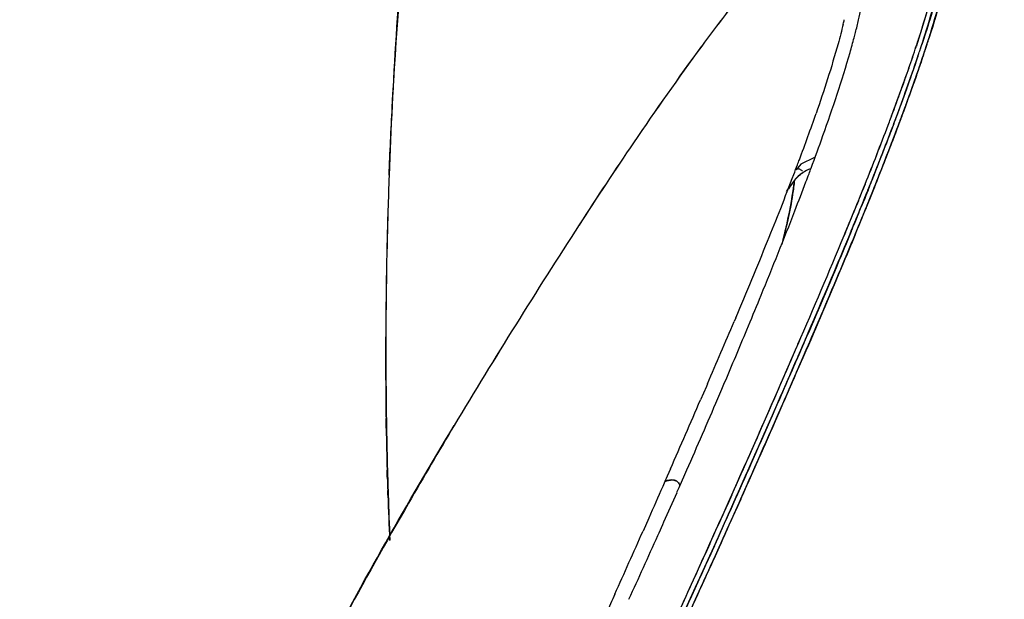
# Model space of a CAD drawing. Extents: x -942 to 2096, y -1013 to 886.
# Drawn here: x 1238 to 1263, y 566 to 580 of the extents above; entities that cross this region are included whole.
import ezdxf

# ---------------------------------------------------------------- set-up
doc = ezdxf.new("R2010")
doc.units = 0
doc.header["$LTSCALE"] = 65.395
doc.layers.get('0').update_dxf_attribs({"linetype": 'CONTINUOUS'})

msp = doc.modelspace()

# ---------------------------------------------------------------- linework, layer by layer
at = {"color": 7, "linetype": 'Continuous'}
for p, q in [((1260.8, 579.954), (1260.785, 579.906)), ((1260.59, 579.312), (1260.575, 579.266)), ((1260.607, 579.362), (1260.59, 579.312)), ((1257.559, 576.713), (1257.437, 576.569)), ((1257.904, 576.881), (1257.559, 576.713)), ((1259.107, 576.052), (1259.171, 576.212)), ((1259.171, 576.21), (1259.107, 576.05)), ((1259.244, 576.06), (1259.19, 575.926)), ((1259.283, 576.161), (1259.219, 576.002)), ((1259.219, 576.001), (1259.283, 576.16)), ((1259.219, 576.002), (1259.282, 576.16)), ((1259.273, 575.807), (1259.346, 575.989)), ((1259.348, 575.991), (1259.281, 575.823)), ((1259.332, 575.954), (1259.395, 576.111)), ((1259.406, 576.136), (1259.342, 575.977)), ((1259.346, 575.989), (1259.411, 576.15)), ((1258.963, 575.697), (1259.003, 575.795)), ((1259.003, 575.793), (1258.963, 575.694)), ((1259.072, 575.638), (1259.115, 575.743)), ((1259.072, 575.639), (1259.114, 575.743)), ((1259.115, 575.744), (1259.073, 575.64)), ((1259.123, 575.76), (1259.075, 575.642)), ((1259.162, 575.855), (1259.123, 575.76)), ((1259.19, 575.926), (1259.162, 575.855)), ((1259.241, 575.724), (1259.192, 575.605)), ((1259.24, 575.724), (1259.201, 575.629)), ((1259.213, 575.657), (1259.247, 575.741)), ((1259.281, 575.823), (1259.241, 575.724)), ((1259.247, 575.741), (1259.273, 575.807)), ((1259.183, 575.586), (1259.227, 575.695)), ((1258.644, 574.919), (1258.673, 574.99)), ((1258.68, 575.006), (1258.645, 574.92)), ((1258.761, 574.881), (1258.825, 575.035)), ((1258.82, 575.024), (1258.761, 574.88)), ((1258.762, 574.881), (1258.827, 575.039)), ((1258.877, 574.839), (1258.962, 575.045)), ((1258.876, 574.835), (1258.814, 574.685)), ((1255.924, 572.857), (1255.884, 572.761)), ((1256.131, 572.384), (1256.202, 572.555)), ((1256.202, 572.555), (1256.245, 572.658)), ((1257.485, 572.19), (1257.443, 572.091)), ((1257.444, 572.092), (1257.487, 572.191)), ((1257.577, 572.086), (1257.533, 571.983)), ((1257.556, 572.042), (1257.599, 572.141)), ((1257.599, 572.141), (1257.556, 572.042)), ((1257.556, 572.039), (1257.599, 572.139)), ((1257.687, 572.029), (1257.61, 571.849)), ((1257.669, 571.991), (1257.712, 572.09)), ((1257.719, 572.105), (1257.677, 572.007)), ((1257.68, 572.014), (1257.722, 572.11)), ((1257.533, 571.983), (1257.448, 571.788)), ((1255.185, 571.128), (1255.04, 570.793)), ((1255.217, 571.201), (1255.185, 571.128)), ((1255.425, 570.715), (1255.574, 571.064)), ((1247.147, 570.084), (1247.143, 570.327)), ((1247.152, 570.328), (1247.156, 570.084)), ((1256.785, 569.964), (1256.999, 570.451)), ((1254.287, 569.068), (1254.204, 568.879)), ((1247.174, 568.892), (1247.17, 569.032)), ((1247.177, 568.804), (1247.174, 568.892)), ((1247.179, 569.033), (1247.183, 568.895)), ((1247.183, 568.895), (1247.186, 568.807)), ((1254.204, 568.879), (1254.146, 568.747)), ((1254.562, 568.73), (1254.648, 568.925)), ((1254.146, 568.747), (1254.09, 568.621)), ((1254.448, 568.474), (1254.503, 568.597)), ((1254.503, 568.597), (1254.562, 568.73)), ((1247.189, 568.405), (1247.186, 568.517)), ((1247.194, 568.52), (1247.198, 568.408)), ((1255.825, 568.411), (1255.74, 568.222)), ((1255.741, 568.224), (1255.825, 568.412)), ((1255.938, 568.357), (1255.852, 568.165)), ((1255.853, 568.17), (1255.938, 568.359)), ((1255.938, 568.36), (1255.854, 568.17)), ((1255.854, 568.171), (1255.938, 568.359)), ((1256.051, 568.303), (1255.961, 568.103)), ((1255.964, 568.112), (1256.052, 568.308)), ((1255.967, 568.119), (1256.049, 568.303)), ((1256.052, 568.309), (1255.969, 568.122)), ((1255.681, 568.091), (1255.741, 568.224)), ((1255.74, 568.222), (1255.681, 568.089)), ((1255.852, 568.165), (1255.792, 568.03)), ((1255.794, 568.038), (1255.854, 568.171)), ((1255.794, 568.037), (1255.853, 568.17)), ((1255.854, 568.17), (1255.794, 568.037)), ((1255.908, 567.988), (1255.967, 568.119)), ((1255.969, 568.122), (1255.91, 567.991)), ((1253.74, 567.829), (1253.596, 567.503)), ((1253.997, 567.458), (1254.09, 567.666)), ((1254.09, 567.666), (1254.121, 567.736)), ((1253.967, 567.393), (1253.997, 567.458)), ((1255.274, 567.183), (1255.162, 566.934)), ((1255.164, 566.94), (1255.275, 567.187)), ((1255.376, 567.104), (1255.272, 566.874)), ((1255.274, 566.881), (1255.386, 567.13)), ((1255.275, 566.883), (1255.388, 567.132)), ((1255.387, 567.131), (1255.275, 566.882)), ((1255.388, 566.83), (1255.5, 567.079)), ((1255.508, 567.096), (1255.399, 566.853)), ((1255.404, 566.866), (1255.512, 567.104)), ((1255.442, 566.948), (1255.381, 566.813)), ((1255.486, 567.047), (1255.442, 566.948))]:
    msp.add_line(p, q, dxfattribs=at)
for centre, radius, start, end in [((1387.697, 571.149), 140.577, 174.98045, 177.84679), ((1302.525, 544.82), 58.883, 141.77205, 143.70208), ((1302.385, 544.869), 58.741, 141.72566, 143.66029), ((1243.263, 584.034), 15.823, 346.0908, 346.5), ((1243.57, 583.971), 15.86, 345.5588, 346.1726), ((1244.996, 583.62), 14.391, 346.1728, 346.7969), ((1242.159, 584.333), 17.317, 345.1296, 345.5611), ((1231.06, 589.389), 31.08, 342.0366, 342.422), ((1231.573, 589.157), 30.641, 342.2532, 342.5194), ((1317.018, 534.178), 76.864, 143.70453, 145.9172), ((1318.271, 533.307), 78.389, 143.73348, 145.90299), ((1239.568, 585.027), 19.999, 343.9974, 345.1127), ((1228.78, 590.061), 33.455, 341.8111, 341.9887), ((1228.982, 589.989), 33.241, 341.8232, 342.0015), ((1229.074, 589.976), 33.149, 341.7911, 341.9703), ((1228.42, 590.244), 33.856, 341.7767, 342.0383), ((1228.39, 590.183), 33.984, 341.8132, 341.9969), ((1228.576, 590.096), 33.78, 341.9005, 342.0648), ((1228.704, 590.101), 33.662, 341.8446, 342.1104), ((1228.783, 590.037), 33.565, 341.9137, 342.0627), ((1229.902, 589.692), 32.395, 341.9963, 342.2533), ((1229.933, 589.657), 32.354, 342.0642, 342.3152), ((1230.094, 589.613), 32.187, 342.062, 342.3094), ((1230.726, 589.449), 31.538, 342.1104, 342.3883), ((1223.466, 591.836), 38.937, 340.7465, 341.5851), ((1222.887, 592.09), 39.568, 340.6776, 341.5012), ((1223.138, 591.936), 39.4, 340.7538, 341.5892), ((1222.789, 592.059), 39.771, 340.7495, 341.5783), ((1222.874, 592.046), 39.686, 340.7271, 341.5564), ((1227.966, 590.329), 34.191, 341.5987, 341.8222), ((1227.864, 590.415), 34.316, 341.5158, 341.7387), ((1222.53, 592.136), 40.161, 340.7576, 341.5837), ((1223.176, 591.886), 39.469, 340.8523, 341.6724), ((1223.401, 591.82), 39.235, 340.8779, 341.6862), ((1223.951, 591.724), 38.563, 341.3458, 341.552), ((1227.299, 590.548), 35.014, 341.5915, 341.8108), ((1227.535, 590.464), 34.763, 341.6022, 341.8228), ((1227.547, 590.479), 34.757, 341.5702, 341.7908), ((1226.168, 590.985), 36.226, 341.5518, 341.7771), ((1224.766, 591.401), 37.809, 341.4329, 341.6007), ((1226.919, 590.666), 35.533, 341.5963, 341.8129), ((1226.611, 590.787), 35.864, 341.6001, 341.8448), ((1227.253, 590.528), 35.171, 341.6841, 341.9002), ((1227.5, 590.456), 34.915, 341.6979, 341.9133), ((1218.609, 593.54), 44.206, 340.6979, 341.1987), ((1220.137, 592.969), 42.697, 340.762, 341.2809), ((1221.988, 592.387), 40.636, 341.2033, 341.3463), ((1210.319, 596.452), 52.993, 339.6079, 340.6901), ((1215.354, 594.722), 47.547, 340.2363, 340.688), ((1216.931, 594.11), 45.856, 340.3087, 340.7565), ((1215.367, 594.607), 47.739, 340.0595, 340.8764), ((1217.391, 593.933), 45.485, 340.4232, 340.7652), ((1216.726, 594.186), 46.196, 340.4102, 340.7393), ((1216.96, 594.084), 45.942, 340.4381, 340.7613), ((1216.706, 594.127), 46.316, 340.2907, 340.8584), ((1209.199, 596.856), 54.182, 339.5978, 340.4236), ((1208.83, 597.01), 54.581, 339.582, 340.3963), ((1209.621, 596.71), 53.735, 339.5867, 340.4089), ((1209.85, 596.603), 53.605, 339.6127, 340.5214), ((1211.705, 595.919), 51.63, 339.6236, 340.7533), ((1217.409, 593.913), 45.582, 340.5404, 340.77), ((1206.77, 597.814), 56.67, 339.5413, 340.2294), ((1208.895, 596.995), 54.394, 339.5684, 340.2997), ((1208.716, 596.994), 54.805, 339.6236, 340.286), ((1206.761, 597.72), 56.89, 339.6046, 340.0679), ((1211.917, 593.925), 48.705, 339.4457, 340.9013), ((1198.02, 601.066), 66.006, 339.2635, 339.55112), ((1200.118, 600.251), 63.756, 339.28122, 339.57948), ((1198.973, 600.628), 65.083, 339.32763, 339.64207), ((1199.469, 600.478), 64.565, 339.29915, 339.596), ((1199.822, 600.327), 64.181, 339.31344, 339.61221), ((1200.215, 600.194), 63.767, 339.30068, 339.60109), ((1199.943, 600.243), 64.161, 339.33913, 339.66134), ((1185.456, 605.823), 79.441, 338.11386, 339.26365), ((1178.129, 608.681), 87.305, 338.16674, 339.21158), ((1199.966, 600.243), 64.139, 339.31927, 339.60786), ((1200.512, 600.031), 63.553, 339.33572, 339.63231), ((1199.9, 600.279), 64.213, 339.32998, 339.63047), ((1185.542, 605.72), 79.446, 338.07803, 339.31076), ((1179.854, 607.976), 85.564, 338.17131, 339.24536), ((1180.284, 607.79), 85.096, 338.17902, 339.25927), ((1185.461, 605.795), 79.547, 338.12839, 339.28291), ((1185.829, 605.592), 79.254, 338.06831, 339.32086), ((1180.178, 607.807), 85.323, 338.19304, 339.27517), ((1185.969, 605.542), 79.105, 338.17749, 339.31831), ((1180.327, 607.74), 85.159, 338.2256, 339.26665), ((1350.169, 511.685), 116.926, 145.89162, 147.10582), ((1349.436, 512.151), 116.056, 145.87925, 147.10263), ((1199.398, 598.543), 62.048, 339.38356, 339.512), ((1186.203, 603.569), 76.168, 338.45921, 339.14757), ((1196.155, 599.764), 65.513, 339.15957, 339.38269), ((1258.16, 575.661), 1.003, 123.3948, 129.3249), ((1258.158, 575.663), 1, 110.8609, 123.3829), ((1186.321, 603.224), 76.286, 339.30533, 339.47142), ((1190.005, 601.844), 72.352, 339.47187, 339.58862), ((1368.046, 571.789), 120.914, 177.79922, 178.62514), ((1370.671, 571.929), 123.533, 177.91162, 178.71906), ((1327.841, 525.85), 86.653, 144.38386, 144.61743), ((1322.895, 529.244), 80.659, 144.29764, 144.53857), ((1176.29, 607.026), 87.013, 338.78756, 339.29772), ((1157.438, 616.947), 109.585, 337.94295, 338.08777), ((1159.543, 616.133), 107.329, 337.92315, 338.07118), ((1159.425, 616.134), 107.561, 337.94351, 338.09207), ((1159.252, 616.214), 107.751, 337.93934, 338.08751), ((1159.966, 615.902), 106.973, 337.95021, 338.09962), ((1160.096, 615.804), 106.939, 337.98833, 338.13459), ((1159.547, 616.037), 107.534, 337.96588, 338.11507), ((1169.034, 610.339), 94.624, 337.9264, 338.46345), ((1143.672, 622.544), 124.446, 337.53436, 337.88606), ((1145.858, 621.702), 122.104, 337.51561, 337.8648), ((1146.26, 621.509), 121.783, 337.52941, 337.87455), ((1146.099, 621.561), 121.95, 337.56656, 337.87951), ((1146.882, 621.232), 121.1, 337.57488, 337.88348), ((1147.54, 620.95), 120.386, 337.58173, 337.88941), ((1145.006, 621.928), 123.225, 337.53171, 337.93054), ((1144.768, 622.01), 123.476, 337.55798, 337.95059), ((1144.808, 622.068), 123.461, 337.55019, 337.89284), ((1147.447, 620.948), 120.593, 337.62644, 337.90376), ((1402.918, 477.657), 179.698, 147.12972, 149.02049), ((1400.585, 479.113), 176.948, 147.11575, 149.03592), ((1133.063, 624.96), 133.453, 337.01888, 337.91268), ((1088.579, 645.538), 184.145, 336.52709, 337.45009), ((1070.295, 653.211), 203.973, 336.5963, 337.42849), ((1088.021, 645.695), 184.842, 336.55118, 337.47346), ((1127.796, 629.009), 141.834, 337.35462, 337.56204), ((1362.481, 571.865), 115.348, 178.59656, 180.34269), ((1364.054, 572.065), 116.915, 178.71323, 180.43407), ((1089.548, 644.99), 183.286, 336.56802, 337.44426), ((1066.738, 654.683), 208.07, 336.61858, 337.30353), ((1039.923, 664.249), 234.54, 336.62656, 337.04094), ((1079.57, 646.141), 191.348, 336.89845, 337.32758), ((919.83, 718.227), 368.007, 335.96836, 336.59451), ((924.807, 716.084), 362.713, 335.95746, 336.59554), ((948.677, 705.816), 336.48, 336.28936, 336.58318), ((921.979, 717.315), 365.672, 336.32259, 336.59194), ((941.03, 709.156), 344.824, 336.3541, 336.57844), ((954.397, 703.269), 330.467, 336.30235, 336.59808), ((951.86, 704.356), 333.103, 336.37727, 336.5952), ((953.332, 703.585), 331.447, 336.33109, 336.5692), ((963.929, 698.844), 319.962, 336.34757, 336.61511), ((956.342, 702.277), 328.287, 336.4007, 336.61757), ((1353.558, 571.853), 106.425, 180.36473, 180.51899), ((1360.216, 572.053), 113.077, 180.44296, 180.58904), ((1351.686, 571.835), 104.554, 180.51855, 180.82647), ((1359.375, 572.044), 112.236, 180.58886, 180.87611), ((915.668, 717.89), 369.879, 336.27457, 336.56606), ((902.016, 726.181), 387.391, 335.96705, 336.36194), ((922.064, 717.315), 365.595, 335.95628, 336.3877), ((934.656, 711.673), 351.921, 335.95991, 336.41243), ((1054.321, 656.955), 218.815, 336.27774, 336.78866), ((945.201, 707.147), 340.324, 335.9323, 336.33141), ((918.533, 719.035), 369.396, 335.93607, 336.29212), ((925.778, 715.596), 361.502, 335.96515, 336.33026), ((959.424, 700.814), 324.879, 335.92837, 336.34803), ((1347.248, 571.762), 100.115, 180.96037, 181.56252), ((1357.328, 572.009), 110.189, 181.00091, 181.54752), ((895.93, 728.861), 394.29, 335.97041, 336.23447), ((1343.669, 571.665), 96.534, 181.69844, 181.86892), ((1355.619, 571.963), 108.479, 181.66752, 181.8189), ((1254.341, 568.599), 0.183, 47.5732, 56.868), ((1254.349, 568.614), 0.167, 46.3709, 56.5375), ((1340.526, 571.556), 93.39, 181.93332, 182.63451), ((1354.073, 571.911), 106.933, 181.8773, 182.48723), ((1038.075, 664.102), 236.564, 335.96108, 336.15644), ((936.585, 710.789), 349.55, 335.7429, 335.90562), ((922.533, 717.245), 365.013, 335.72585, 335.8814), ((963.333, 699.066), 320.597, 335.68266, 335.88959), ((960.458, 700.166), 323.67, 335.72089, 335.92138), ((945.913, 706.823), 339.542, 335.70139, 335.87272), ((945.82, 706.715), 339.581, 335.72908, 335.89686), ((953.585, 703.183), 331.051, 335.73419, 335.90614), ((954.13, 702.948), 330.457, 335.73276, 335.90496), ((950.829, 704.413), 334.193, 335.73926, 335.9073), ((939.167, 709.583), 346.95, 335.75367, 335.91366), ((882.095, 732.262), 406.397, 335.83832, 336.08292), ((965.075, 696.834), 316.565, 335.54607, 335.86468), ((895.399, 729.725), 395.005, 335.27752, 335.65208), ((974.343, 693.697), 308.353, 335.31139, 335.71231), ((976.175, 692.968), 306.383, 335.40458, 335.69317), ((929.395, 714.147), 357.485, 335.52768, 335.68295), ((952.676, 703.532), 331.898, 335.55126, 335.69684), ((970.942, 695.361), 312.013, 335.53019, 335.68381), ((969.985, 695.783), 313.058, 335.53757, 335.68528), ((959.569, 700.511), 324.498, 335.54687, 335.68165), ((975.774, 693.253), 306.865, 335.52866, 335.67058), ((908.992, 723.723), 380.271, 335.24235, 335.62997), ((901.466, 726.878), 388.179, 335.28282, 335.54281), ((920.721, 718.283), 367.218, 335.24466, 335.52075), ((915.304, 720.69), 373.145, 335.28966, 335.53976), ((927.295, 715.257), 359.981, 335.27745, 335.53008), ((926.548, 715.723), 360.978, 335.22628, 335.51904), ((876.031, 738.488), 416.137, 335.2948, 335.52103)]:
    msp.add_arc(centre, radius, start, end, dxfattribs=at)
for points, knots in [([(1535.546, 669.66), (1507.382, 645.679), (1452.318, 594.066), (1375.551, 508.569), (1304.016, 414.646), (1260.774, 347.729), (1240.255, 313.212)], [0, 0, 0, 0, 0.238753, 0.486343, 0.740821, 1, 1, 1, 1]), ([(1541.172, 667.146), (1512.159, 642.387), (1455.485, 589.014), (1376.682, 500.459), (1303.493, 403.087), (1259.445, 333.682), (1238.607, 297.886)], [0, 0, 0, 0, 0.238645, 0.486282, 0.740841, 1, 1, 1, 1]), ([(1540.925, 661.173), (1512.364, 636.549), (1456.577, 583.571), (1378.97, 495.872), (1306.859, 399.621), (1263.415, 331.093), (1242.85, 295.765)], [0, 0, 0, 0, 0.238893, 0.486582, 0.74104, 1, 1, 1, 1]), ([(1247.221, 576.433), (1247.243, 577.003), (1247.35, 579.316), (1247.532, 581.626), (1247.722, 583.362)], [0, 0, 0, 0, 0.246304, 1, 1, 1, 1]), ([(1259.007, 580.333), (1259.053, 580.528), (1259.187, 581.167), (1259.263, 581.828), (1259.22, 582.279)], [0, 0, 0, 0, 0.307113, 1, 1, 1, 1]), ([(1261.312, 581.899), (1261.285, 581.758), (1261.146, 581.102), (1260.959, 580.457), (1260.8, 579.954)], [0, 0, 0, 0, 0.214409, 1, 1, 1, 1]), ([(1261.179, 581.842), (1261.153, 581.708), (1261.019, 581.087), (1260.84, 580.477), (1260.69, 580.002)], [0, 0, 0, 0, 0.215422, 1, 1, 1, 1]), ([(1109.75, 481.899), (1118.826, 477.628), (1138.951, 471.392), (1171.385, 469.254), (1205.484, 473.974), (1239.491, 485.271), (1271.708, 502.578), (1309.222, 531.757), (1331.371, 560.543), (1341.125, 581.395)], [0, 0, 0, 0, 0.109431, 0.226976, 0.352031, 0.482635, 0.615974, 0.748843, 1, 1, 1, 1]), ([(1260.596, 579.717), (1260.635, 579.839), (1260.778, 580.288), (1260.91, 580.741), (1260.997, 581.072)], [0, 0, 0, 0, 0.272753, 1, 1, 1, 1]), ([(1260.996, 581.072), (1260.969, 580.968), (1260.846, 580.514), (1260.708, 580.063), (1260.596, 579.717)], [0, 0, 0, 0, 0.227767, 1, 1, 1, 1]), ([(1260.596, 579.716), (1260.636, 579.838), (1260.779, 580.287), (1260.911, 580.74), (1260.997, 581.071)], [0, 0, 0, 0, 0.27261, 1, 1, 1, 1]), ([(1260.798, 579.953), (1260.829, 580.05), (1260.941, 580.413), (1261.046, 580.778), (1261.116, 581.047)], [0, 0, 0, 0, 0.268304, 1, 1, 1, 1]), ([(1260.797, 580.798), (1260.773, 580.71), (1260.664, 580.329), (1260.546, 579.951), (1260.451, 579.662)], [0, 0, 0, 0, 0.231668, 1, 1, 1, 1]), ([(1260.452, 579.663), (1260.485, 579.763), (1260.607, 580.139), (1260.722, 580.518), (1260.799, 580.796)], [0, 0, 0, 0, 0.268524, 1, 1, 1, 1]), ([(1261.03, 580.737), (1261.01, 580.665), (1260.924, 580.361), (1260.831, 580.058), (1260.758, 579.828)], [0, 0, 0, 0, 0.235848, 1, 1, 1, 1]), ([(1260.759, 579.832), (1260.782, 579.902), (1260.866, 580.171), (1260.947, 580.442), (1261.004, 580.642)], [0, 0, 0, 0, 0.26255, 1, 1, 1, 1]), ([(1258.622, 580.23), (1258.581, 580.065), (1258.381, 579.309), (1258.141, 578.566), (1257.941, 577.989)], [0, 0, 0, 0, 0.218684, 1, 1, 1, 1]), ([(1257.814, 576.611), (1257.916, 576.883), (1258.266, 577.843), (1258.591, 578.812), (1258.792, 579.514)], [0, 0, 0, 0, 0.284966, 1, 1, 1, 1]), ([(1257.597, 576.536), (1257.586, 576.546), (1257.565, 576.563), (1257.542, 576.578), (1257.531, 576.584)], [0, 0, 0, 0, 0.549534, 1, 1, 1, 1]), ([(1257.398, 576.313), (1257.385, 576.193), (1257.313, 575.646), (1257.188, 575.108), (1257.077, 574.692)], [0, 0, 0, 0, 0.218267, 1, 1, 1, 1]), ([(1257.114, 574.829), (1257.149, 574.966), (1257.268, 575.456), (1257.358, 575.953), (1257.398, 576.312)], [0, 0, 0, 0, 0.281551, 1, 1, 1, 1]), ([(1256.245, 572.658), (1256.351, 572.912), (1256.746, 573.871), (1257.133, 574.833), (1257.408, 575.542)], [0, 0, 0, 0, 0.266078, 1, 1, 1, 1]), ([(1258.797, 574.963), (1258.704, 574.737), (1258.303, 573.776), (1257.893, 572.818), (1257.577, 572.086)], [0, 0, 0, 0, 0.234492, 1, 1, 1, 1]), ([(1257.599, 572.139), (1257.703, 572.38), (1258.096, 573.292), (1258.483, 574.206), (1258.762, 574.881)], [0, 0, 0, 0, 0.264558, 1, 1, 1, 1]), ([(1257.599, 572.141), (1257.703, 572.382), (1258.095, 573.293), (1258.482, 574.207), (1258.761, 574.881)], [0, 0, 0, 0, 0.264553, 1, 1, 1, 1]), ([(1258.913, 574.922), (1258.819, 574.695), (1258.416, 573.728), (1258.005, 572.765), (1257.687, 572.029)], [0, 0, 0, 0, 0.234619, 1, 1, 1, 1]), ([(1257.712, 572.09), (1257.816, 572.332), (1258.21, 573.246), (1258.597, 574.162), (1258.877, 574.839)], [0, 0, 0, 0, 0.264385, 1, 1, 1, 1]), ([(1168.713, 465.433), (1185.798, 465.923), (1220.785, 472.248), (1269.406, 494.559), (1311.447, 527.699), (1333.068, 555.984), (1341.332, 570.989)], [0, 0, 0, 0, 0.243696, 0.499628, 0.755761, 1, 1, 1, 1]), ([(1248.854, 570.153), (1248.469, 569.506), (1246.931, 566.889), (1245.474, 564.222), (1244.469, 562.172)], [0, 0, 0, 0, 0.248107, 1, 1, 1, 1]), ([(1244.469, 562.172), (1244.805, 562.859), (1246.177, 565.568), (1247.683, 568.207), (1248.854, 570.153)], [0, 0, 0, 0, 0.252049, 1, 1, 1, 1]), ([(1254.441, 568.753), (1254.423, 568.764), (1254.328, 568.804), (1254.219, 568.78), (1254.144, 568.752)], [0, 0, 0, 0, 0.211659, 1, 1, 1, 1]), ([(1254.146, 568.75), (1254.175, 568.76), (1254.268, 568.788), (1254.383, 568.792), (1254.441, 568.753)], [0, 0, 0, 0, 0.305766, 1, 1, 1, 1]), ([(1254.503, 568.685), (1254.498, 568.695), (1254.486, 568.712), (1254.472, 568.728), (1254.465, 568.734)], [0, 0, 0, 0, 0.512375, 1, 1, 1, 1])]:
    msp.add_open_spline(points, degree=3, knots=knots, dxfattribs=at)
for points in [[(1257.398, 576.312), (1257.458, 576.384), (1257.529, 576.447), (1257.607, 576.498)], [(1257.531, 576.584), (1257.503, 576.598), (1257.455, 576.596), (1257.437, 576.57)], [(1257.524, 576.437), (1257.478, 576.399), (1257.436, 576.358), (1257.398, 576.312)], [(1254.09, 568.621), (1253.974, 568.357), (1253.857, 568.093), (1253.74, 567.829)], [(1254.464, 568.735), (1254.492, 568.709), (1254.51, 568.673), (1254.522, 568.637)], [(1252.889, 565.918), (1252.817, 565.757), (1252.744, 565.596), (1252.671, 565.434)]]:
    msp.add_open_spline(points, degree=3, dxfattribs=at)

doc.saveas('drawing.dxf')
